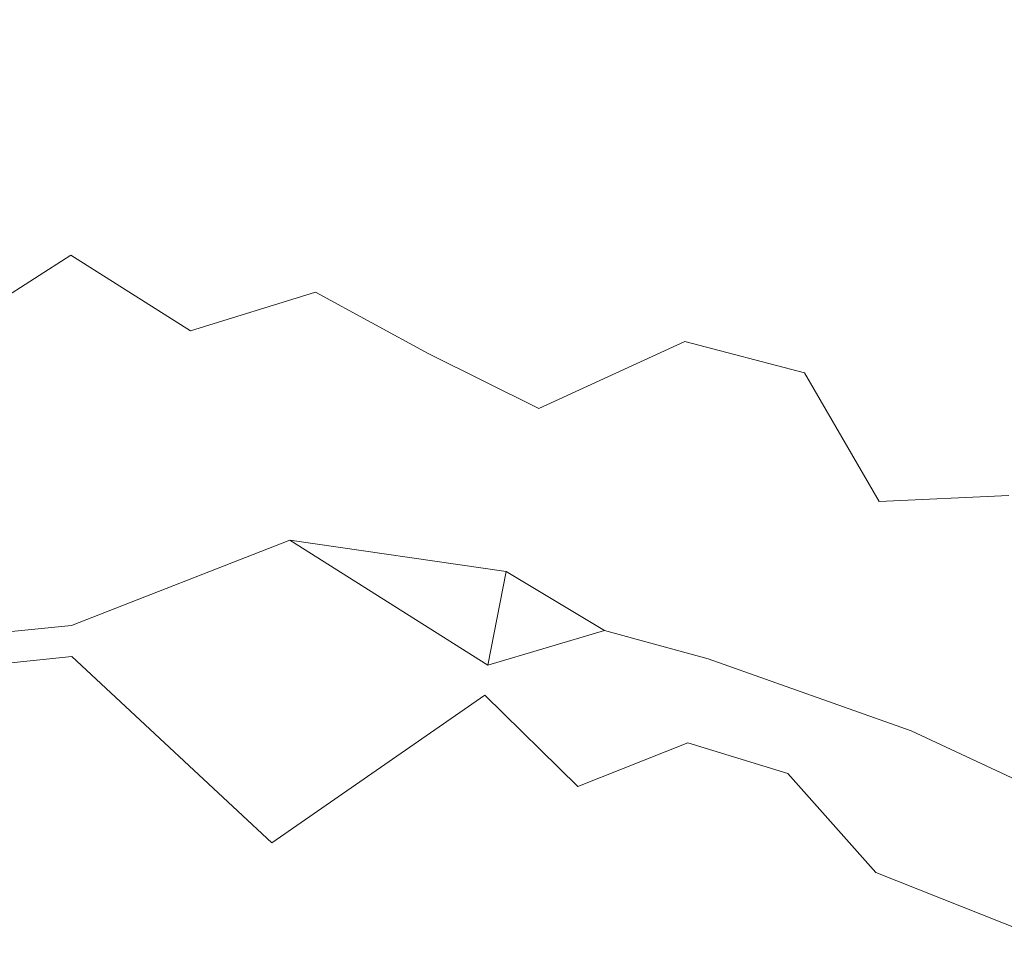
# Model space of a CAD drawing. Extents: x 0 to 1300, y -130 to 0.
# Drawn here: x 650 to 651, y -118 to -117 of the extents above; entities that cross this region are included whole.
import ezdxf

# ---------------------------------------------------------------- set-up
doc = ezdxf.new("R2010")
doc.units = 0
doc.header["$LTSCALE"] = 500
doc.header["$MEASUREMENT"] = 0
doc.layers.add('CHROM', color=253, linetype='Continuous')

msp = doc.modelspace()

# ---------------------------------------------------------------- linework, layer by layer
at = {"layer": 'CHROM', "lineweight": 0}
for points, invisible_edges in [([(649.9551, -116.9805, 7.9288), (650.1849, -116.883, 7.8969), (649.9499, -116.7825, 7.8469), (649.7204, -116.8839, 7.8969)], 15), ([(648.6665, -116.796, 0.4879), (649.9673, -116.8023, 0.4879), (647.9575, -116.9089, 0.4767), (647.2816, -116.8408, 0.481)], 15), ([(649.9673, -116.8023, 0.4879), (648.7138, -116.9332, 0.476), (647.9575, -116.9089, 0.4767), (649.9673, -116.8023, 0.4879)], 15), ([(648.7138, -116.9332, 0.476), (649.9673, -116.8023, 0.4879), (648.9515, -116.9704, 0.4753), (648.7138, -116.9332, 0.476)], 15), ([(648.9515, -116.9704, 0.4753), (649.9673, -116.8023, 0.4879), (649.9456, -116.976, 0.4753), (649.3689, -117.006, 0.4751)], 15), ([(649.9456, -116.976, 0.4753), (649.9673, -116.8023, 0.4879), (650.943, -116.9706, 0.4753), (650.5181, -117.006, 0.4751)], 15), ([(651.9793, -116.9103, 0.4767), (649.9673, -116.8023, 0.4879), (651.2812, -116.7972, 0.488), (652.6985, -116.8436, 0.4811)], 15), ([(651.1967, -116.9337, 0.476), (649.9673, -116.8023, 0.4879), (651.9793, -116.9103, 0.4767), (651.1967, -116.9337, 0.476)], 15), ([(649.9673, -116.8023, 0.4879), (651.1967, -116.9337, 0.476), (650.943, -116.9706, 0.4753), (649.9673, -116.8023, 0.4879)], 15), ([(650.3988, -116.963, 7.9204), (650.425, -116.8571, 7.8818), (650.1849, -116.883, 7.8969), (650.3988, -116.963, 7.9204)], 15), ([(650.6642, -116.8695, 7.8818), (650.425, -116.8571, 7.8818), (650.3988, -116.963, 7.9204), (650.6642, -116.8695, 7.8818)], 15), ([(650.3988, -116.963, 7.9204), (650.5633, -117.0792, 7.9392), (650.8442, -117.002, 7.9204), (650.6642, -116.8695, 7.8818)], 15), ([(650.8442, -117.002, 7.9204), (650.9067, -116.8848, 7.8818), (650.6642, -116.8695, 7.8818), (650.8442, -117.002, 7.9204)], 15), ([(649.7204, -116.8839, 7.8969), (649.7389, -116.9858, 7.9288), (649.9551, -116.9805, 7.9288), (649.7204, -116.8839, 7.8969)], 15), ([(649.9551, -116.9805, 7.9288), (650.1712, -116.9847, 7.9288), (650.1849, -116.883, 7.8969), (649.9551, -116.9805, 7.9288)], 15), ([(650.1712, -116.9847, 7.9288), (650.3988, -116.963, 7.9204), (650.1849, -116.883, 7.8969), (650.1712, -116.9847, 7.9288)], 15), ([(651.4406, -116.8746, 7.8651), (651.1541, -116.9017, 7.8818), (651.3715, -116.9642, 7.8969), (651.4406, -116.8746, 7.8651)], 15), ([(651.0989, -116.986, 7.9097), (650.9067, -116.8848, 7.8818), (650.8442, -117.002, 7.9204), (651.0989, -116.986, 7.9097)], 15), ([(651.1541, -116.9017, 7.8818), (650.9067, -116.8848, 7.8818), (651.0989, -116.986, 7.9097), (651.1541, -116.9017, 7.8818)], 15), ([(651.3715, -116.9642, 7.8969), (651.1541, -116.9017, 7.8818), (651.0989, -116.986, 7.9097), (651.3715, -116.9642, 7.8969)], 15), ([(650.943, -116.9706, 0.4753), (651.9793, -116.9103, 0.4767), (651.4521, -117.0446, 0.4749), (650.943, -116.9706, 0.4753)], 15), ([(650.943, -116.9706, 0.4753), (651.1967, -116.9337, 0.476), (651.9793, -116.9103, 0.4767), (650.943, -116.9706, 0.4753)], 15), ([(650.1712, -116.9847, 7.9288), (650.3614, -117.0596, 7.9392), (650.3988, -116.963, 7.9204), (650.1712, -116.9847, 7.9288)], 15), ([(650.3614, -117.0596, 7.9392), (650.5633, -117.0792, 7.9392), (650.3988, -116.963, 7.9204), (650.3614, -117.0596, 7.9392)], 15), ([(650.5181, -117.006, 0.4751), (650.943, -116.9706, 0.4753), (651.0121, -117.0668, 0.4749), (650.5181, -117.006, 0.4751)], 15), ([(651.0121, -117.0668, 0.4749), (650.943, -116.9706, 0.4753), (651.4521, -117.0446, 0.4749), (651.0121, -117.0668, 0.4749)], 15), ([(651.3715, -116.9642, 7.8969), (651.0989, -116.986, 7.9097), (651.2924, -117.0525, 7.9204), (651.3715, -116.9642, 7.8969)], 15), ([(649.7012, -117.0178, 0.475), (649.3689, -117.006, 0.4751), (649.9456, -116.976, 0.4753), (649.7012, -117.0178, 0.475)], 15), ([(649.9456, -116.976, 0.4753), (650.1858, -117.0178, 0.475), (649.9429, -117.1204, 0.4749), (649.7012, -117.0178, 0.475)], 15), ([(649.9551, -116.9805, 7.9288), (649.7389, -116.9858, 7.9288), (649.7669, -117.1052, 7.9425), (649.9551, -116.9805, 7.9288)], 15), ([(649.9565, -117.2142, 7.9302), (650.1457, -117.1041, 7.9425), (649.9551, -116.9805, 7.9288), (649.7669, -117.1052, 7.9425)], 15), ([(650.1858, -117.0178, 0.475), (649.9456, -116.976, 0.4753), (650.5181, -117.006, 0.4751), (650.1858, -117.0178, 0.475)], 15), ([(650.1457, -117.1041, 7.9425), (650.1712, -116.9847, 7.9288), (649.9551, -116.9805, 7.9288), (650.1457, -117.1041, 7.9425)], 15), ([(650.1457, -117.1041, 7.9425), (650.3614, -117.0596, 7.9392), (650.1712, -116.9847, 7.9288), (650.1457, -117.1041, 7.9425)], 15), ([(651.0989, -116.986, 7.9097), (650.8442, -117.002, 7.9204), (651.0343, -117.0648, 7.9288), (651.0989, -116.986, 7.9097)], 15), ([(651.0989, -116.986, 7.9097), (651.0343, -117.0648, 7.9288), (651.2924, -117.0525, 7.9204), (651.0989, -116.986, 7.9097)], 15), ([(650.1858, -117.0178, 0.475), (650.5181, -117.006, 0.4751), (650.7462, -117.1192, 0.4749), (650.1858, -117.0178, 0.475)], 15), ([(651.0121, -117.0668, 0.4749), (650.7462, -117.1192, 0.4749), (650.5181, -117.006, 0.4751), (651.0121, -117.0668, 0.4749)], 15), ([(650.5633, -117.0792, 7.9392), (650.7644, -117.1045, 7.9392), (650.8442, -117.002, 7.9204), (650.5633, -117.0792, 7.9392)], 15), ([(650.8442, -117.002, 7.9204), (650.7644, -117.1045, 7.9392), (651.0343, -117.0648, 7.9288), (650.8442, -117.002, 7.9204)], 15), ([(649.7012, -117.0178, 0.475), (649.9429, -117.1204, 0.4749), (649.8212, -117.165, 0.4749), (649.7012, -117.0178, 0.475)], 15), ([(649.9429, -117.1204, 0.4749), (650.1858, -117.0178, 0.475), (650.1295, -117.2236, 0.4749), (649.9429, -117.1204, 0.4749)], 15), ([(650.1295, -117.2236, 0.4749), (650.1858, -117.0178, 0.475), (650.7462, -117.1192, 0.4749), (650.33, -117.209, 0.4749)], 15), ([(651.4055, -117.1422, 0.4749), (651.0121, -117.0668, 0.4749), (651.4521, -117.0446, 0.4749), (651.4055, -117.1422, 0.4749)], 15), ([(650.3107, -117.1669, 7.9403), (650.3614, -117.0596, 7.9392), (650.1457, -117.1041, 7.9425), (650.3107, -117.1669, 7.9403)], 15), ([(650.3107, -117.1669, 7.9403), (650.5041, -117.1624, 7.942), (650.3614, -117.0596, 7.9392), (650.3107, -117.1669, 7.9403)], 15), ([(650.5041, -117.1624, 7.942), (650.5633, -117.0792, 7.9392), (650.3614, -117.0596, 7.9392), (650.5041, -117.1624, 7.942)], 15), ([(651.0343, -117.0648, 7.9288), (650.7644, -117.1045, 7.9392), (650.9292, -117.1656, 7.9417), (651.0343, -117.0648, 7.9288)], 15), ([(650.9292, -117.1656, 7.9417), (651.1197, -117.2005, 7.9417), (651.2061, -117.1315, 7.9349), (651.0343, -117.0648, 7.9288)], 15), ([(651.2924, -117.0525, 7.9204), (651.0343, -117.0648, 7.9288), (651.2061, -117.1315, 7.9349), (651.2924, -117.0525, 7.9204)], 15), ([(651.0121, -117.0668, 0.4749), (651.1236, -117.1974, 0.4749), (650.7462, -117.1192, 0.4749), (651.0121, -117.0668, 0.4749)], 15), ([(651.4055, -117.1422, 0.4749), (651.1236, -117.1974, 0.4749), (651.0121, -117.0668, 0.4749), (651.4055, -117.1422, 0.4749)], 15), ([(650.7644, -117.1045, 7.9392), (650.5633, -117.0792, 7.9392), (650.5041, -117.1624, 7.942), (650.6848, -117.1891, 7.942)], 15), ([(649.7669, -117.1052, 7.9425), (649.7914, -117.2188, 7.9302), (649.9565, -117.2142, 7.9302), (649.7669, -117.1052, 7.9425)], 15), ([(649.9565, -117.2142, 7.9302), (650.1215, -117.2178, 7.9302), (650.1457, -117.1041, 7.9425), (649.9565, -117.2142, 7.9302)], 15), ([(650.1215, -117.2178, 7.9302), (650.3107, -117.1669, 7.9403), (650.1457, -117.1041, 7.9425), (650.1215, -117.2178, 7.9302)], 15), ([(650.9292, -117.1656, 7.9417), (650.7644, -117.1045, 7.9392), (650.6848, -117.1891, 7.942), (650.9292, -117.1656, 7.9417)], 15), ([(649.9437, -117.2317, 0.4749), (649.8212, -117.165, 0.4749), (649.9429, -117.1204, 0.4749), (649.9437, -117.2317, 0.4749)], 15), ([(649.9429, -117.1204, 0.4749), (650.1295, -117.2236, 0.4749), (649.9437, -117.2317, 0.4749), (649.9429, -117.1204, 0.4749)], 15), ([(650.8837, -117.2767, 0.4749), (650.33, -117.209, 0.4749), (650.7462, -117.1192, 0.4749), (650.8837, -117.2767, 0.4749)], 15), ([(650.7462, -117.1192, 0.4749), (651.1236, -117.1974, 0.4749), (650.8837, -117.2767, 0.4749), (650.7462, -117.1192, 0.4749)], 15), ([(651.2061, -117.1315, 7.9349), (651.1197, -117.2005, 7.9417), (651.3588, -117.2021, 7.9392), (651.2061, -117.1315, 7.9349)], 15), ([(651.4797, -117.2877, 0.4749), (651.1236, -117.1974, 0.4749), (651.4055, -117.1422, 0.4749), (651.4797, -117.2877, 0.4749)], 15), ([(649.9437, -117.2317, 0.4749), (649.7279, -117.2959, 0.4749), (649.8212, -117.165, 0.4749), (649.9437, -117.2317, 0.4749)], 15), ([(650.1215, -117.2178, 7.9302), (650.2776, -117.2629, 7.9194), (650.3107, -117.1669, 7.9403), (650.1215, -117.2178, 7.9302)], 15), ([(650.2776, -117.2629, 7.9194), (650.4502, -117.2487, 7.9302), (650.3107, -117.1669, 7.9403), (650.2776, -117.2629, 7.9194)], 15), ([(650.3107, -117.1669, 7.9403), (650.4502, -117.2487, 7.9302), (650.5041, -117.1624, 7.942), (650.3107, -117.1669, 7.9403)], 15), ([(650.613, -117.2756, 7.9302), (650.6848, -117.1891, 7.942), (650.5041, -117.1624, 7.942), (650.4502, -117.2487, 7.9302)], 15), ([(650.9292, -117.1656, 7.9417), (650.6848, -117.1891, 7.942), (650.835, -117.2467, 7.9403), (650.9292, -117.1656, 7.9417)], 15), ([(650.9292, -117.1656, 7.9417), (650.835, -117.2467, 7.9403), (651.0062, -117.2859, 7.9403), (651.1197, -117.2005, 7.9417)], 15), ([(650.6848, -117.1891, 7.942), (650.613, -117.2756, 7.9302), (650.835, -117.2467, 7.9403), (650.6848, -117.1891, 7.942)], 15), ([(651.1236, -117.1974, 0.4749), (651.2142, -117.3728, 0.4749), (650.8837, -117.2767, 0.4749), (651.1236, -117.1974, 0.4749)], 15), ([(651.1197, -117.2005, 7.9417), (651.0062, -117.2859, 7.9403), (651.1749, -117.3304, 7.9403), (651.1197, -117.2005, 7.9417)], 15), ([(651.3588, -117.2021, 7.9392), (651.1197, -117.2005, 7.9417), (651.1749, -117.3304, 7.9403), (651.4375, -117.3144, 7.9425)], 15), ([(651.4797, -117.2877, 0.4749), (651.2142, -117.3728, 0.4749), (651.1236, -117.1974, 0.4749), (651.4797, -117.2877, 0.4749)], 15), ([(649.7914, -117.2188, 7.9302), (649.8001, -117.3143, 7.8757), (649.9565, -117.2142, 7.9302), (649.7914, -117.2188, 7.9302)], 13), ([(649.9569, -117.3567, 7.7849), (650.1133, -117.3134, 7.8757), (649.9565, -117.2142, 7.9302), (649.8001, -117.3143, 7.8757)], 15), ([(650.1133, -117.3134, 7.8757), (650.1215, -117.2178, 7.9302), (649.9565, -117.2142, 7.9302), (650.1133, -117.3134, 7.8757)], 11), ([(650.1133, -117.3134, 7.8757), (650.2776, -117.2629, 7.9194), (650.1215, -117.2178, 7.9302), (650.1133, -117.3134, 7.8757)], 15), ([(650.1295, -117.2236, 0.4749), (650.33, -117.209, 0.4749), (650.1778, -117.3814, 0.4749), (650.1295, -117.2236, 0.4749)], 15), ([(650.4348, -117.4756, 0.4749), (650.1778, -117.3814, 0.4749), (650.33, -117.209, 0.4749), (650.4348, -117.4756, 0.4749)], 15), ([(650.9587, -117.4724, 0.4749), (650.4348, -117.4756, 0.4749), (650.33, -117.209, 0.4749), (650.8837, -117.2767, 0.4749)], 15), ([(649.9446, -117.3836, 0.4749), (649.7279, -117.2959, 0.4749), (649.9437, -117.2317, 0.4749), (649.9446, -117.3836, 0.4749)], 15), ([(650.1778, -117.3814, 0.4749), (649.9446, -117.3836, 0.4749), (649.9437, -117.2317, 0.4749), (650.1295, -117.2236, 0.4749)], 15), ([(650.2776, -117.2629, 7.9194), (650.425, -117.3433, 7.8757), (650.4502, -117.2487, 7.9302), (650.2776, -117.2629, 7.9194)], 15), ([(650.4502, -117.2487, 7.9302), (650.425, -117.3433, 7.8757), (650.613, -117.2756, 7.9302), (650.4502, -117.2487, 7.9302)], 15), ([(650.835, -117.2467, 7.9403), (650.613, -117.2756, 7.9302), (650.7619, -117.3273, 7.9252), (650.835, -117.2467, 7.9403)], 15), ([(650.7619, -117.3273, 7.9252), (650.9188, -117.3688, 7.9252), (651.0062, -117.2859, 7.9403), (650.835, -117.2467, 7.9403)], 15), ([(650.265, -117.371, 7.7849), (650.2776, -117.2629, 7.9194), (650.1133, -117.3134, 7.8757), (650.265, -117.371, 7.7849)], 13), ([(650.2776, -117.2629, 7.9194), (650.265, -117.371, 7.7849), (650.425, -117.3433, 7.8757), (650.2776, -117.2629, 7.9194)], 11), ([(650.7619, -117.3273, 7.9252), (650.613, -117.2756, 7.9302), (650.425, -117.3433, 7.8757), (650.5705, -117.4155, 7.7849)], 15), ([(650.8837, -117.2767, 0.4749), (651.2142, -117.3728, 0.4749), (650.9587, -117.4724, 0.4749), (650.8837, -117.2767, 0.4749)], 15), ([(649.7279, -117.2959, 0.4749), (649.9446, -117.3836, 0.4749), (649.4512, -117.4756, 0.4749), (649.7279, -117.2959, 0.4749)], 15), ([(651.0062, -117.2859, 7.9403), (650.9188, -117.3688, 7.9252), (651.0904, -117.3992, 7.9301), (651.0062, -117.2859, 7.9403)], 15), ([(651.1749, -117.3304, 7.9403), (651.0062, -117.2859, 7.9403), (651.0904, -117.3992, 7.9301), (651.1749, -117.3304, 7.9403)], 15), ([(649.9569, -117.3567, 7.7849), (649.8001, -117.3143, 7.8757), (649.6487, -117.3729, 7.7849), (649.9569, -117.3567, 7.7849)], 15), ([(650.1133, -117.3134, 7.8757), (649.9569, -117.3567, 7.7849), (650.265, -117.371, 7.7849), (650.1133, -117.3134, 7.8757)], 15), ([(651.4375, -117.3144, 7.9425), (651.1749, -117.3304, 7.9403), (651.2447, -117.454, 7.9301), (651.5029, -117.4328, 7.9403)], 15), ([(650.7619, -117.3273, 7.9252), (650.5705, -117.4155, 7.7849), (650.7182, -117.461, 7.6826), (650.87, -117.4895, 7.7849)], 14), ([(650.9188, -117.3688, 7.9252), (650.7619, -117.3273, 7.9252), (650.87, -117.4895, 7.7849), (650.9188, -117.3688, 7.9252)], 14), ([(651.1749, -117.3304, 7.9403), (651.0904, -117.3992, 7.9301), (651.2447, -117.454, 7.9301), (651.1749, -117.3304, 7.9403)], 15), ([(650.425, -117.3433, 7.8757), (650.265, -117.371, 7.7849), (650.5705, -117.4155, 7.7849), (650.425, -117.3433, 7.8757)], 11), ([(649.6487, -117.3729, 7.7849), (649.6509, -117.3943, 7.5311), (649.9569, -117.3567, 7.7849), (649.6487, -117.3729, 7.7849)], 15), ([(650.263, -117.3925, 7.5311), (649.9569, -117.3567, 7.7849), (649.6509, -117.3943, 7.5311), (649.9569, -117.3929, 7.2583)], 15), ([(650.265, -117.371, 7.7849), (649.9569, -117.3567, 7.7849), (650.263, -117.3925, 7.5311), (650.265, -117.371, 7.7849)], 15), ([(650.263, -117.3925, 7.5311), (650.5663, -117.4366, 7.5311), (650.5705, -117.4155, 7.7849), (650.265, -117.371, 7.7849)], 15), ([(650.9188, -117.3688, 7.9252), (650.87, -117.4895, 7.7849), (651.0168, -117.5374, 7.7849), (650.9188, -117.3688, 7.9252)], 11), ([(651.0904, -117.3992, 7.9301), (650.9188, -117.3688, 7.9252), (651.0168, -117.5374, 7.7849), (651.1869, -117.5294, 7.8962)], 15), ([(651.2142, -117.3728, 0.4749), (651.5516, -117.4756, 0.4749), (650.9587, -117.4724, 0.4749), (651.2142, -117.3728, 0.4749)], 15), ([(649.9446, -117.3836, 0.4749), (649.9454, -117.6924, 0.4749), (649.4344, -117.692, 0.4749), (649.4512, -117.4756, 0.4749)], 15), ([(649.9446, -117.3836, 0.4749), (650.1778, -117.3814, 0.4749), (650.1942, -117.5825, 0.4749), (649.9446, -117.3836, 0.4749)], 15), ([(650.1942, -117.5825, 0.4749), (649.9454, -117.6924, 0.4749), (649.9446, -117.3836, 0.4749), (650.1942, -117.5825, 0.4749)], 15), ([(650.1778, -117.3814, 0.4749), (650.4348, -117.4756, 0.4749), (650.1942, -117.5825, 0.4749), (650.1778, -117.3814, 0.4749)], 15), ([(649.9569, -117.4465, 6.3353), (649.9569, -117.3929, 7.2583), (649.3508, -117.4547, 7.2583), (649.3614, -117.5072, 6.3353)], 15), ([(649.9569, -117.3929, 7.2583), (649.6509, -117.3943, 7.5311), (649.3508, -117.4547, 7.2583), (649.9569, -117.3929, 7.2583)], 15), ([(650.263, -117.3925, 7.5311), (649.9569, -117.3929, 7.2583), (650.2592, -117.4299, 6.8383), (650.5633, -117.451, 7.2583)], 15), ([(650.2592, -117.4299, 6.8383), (649.9569, -117.3929, 7.2583), (649.9569, -117.4465, 6.3353), (650.2592, -117.4299, 6.8383)], 15), ([(650.5663, -117.4366, 7.5311), (650.263, -117.3925, 7.5311), (650.5633, -117.451, 7.2583), (650.5663, -117.4366, 7.5311)], 15), ([(651.2447, -117.454, 7.9301), (651.0904, -117.3992, 7.9301), (651.1869, -117.5294, 7.8962), (651.2447, -117.454, 7.9301)], 15), ([(650.5663, -117.4366, 7.5311), (650.7182, -117.461, 7.6826), (650.5705, -117.4155, 7.7849), (650.5663, -117.4366, 7.5311)], 15), ([(650.2592, -117.4299, 6.8383), (649.9569, -117.4465, 6.3353), (650.2525, -117.4977, 5.829), (650.5527, -117.5036, 6.3353)], 15), ([(650.5527, -117.5036, 6.3353), (650.5588, -117.4735, 6.8383), (650.2592, -117.4299, 6.8383), (650.5527, -117.5036, 6.3353)], 15), ([(650.5588, -117.4735, 6.8383), (650.5633, -117.451, 7.2583), (650.2592, -117.4299, 6.8383), (650.5588, -117.4735, 6.8383)], 15), ([(650.5633, -117.451, 7.2583), (650.7143, -117.476, 7.4124), (650.5663, -117.4366, 7.5311), (650.5633, -117.451, 7.2583)], 15), ([(650.8638, -117.5101, 7.5311), (650.7182, -117.461, 7.6826), (650.5663, -117.4366, 7.5311), (650.7143, -117.476, 7.4124)], 15), ([(649.3614, -117.5072, 6.3353), (649.3775, -117.5862, 5.3983), (649.957, -117.5271, 5.3983), (649.9569, -117.4465, 6.3353)], 15), ([(650.2525, -117.4977, 5.829), (649.9569, -117.4465, 6.3353), (649.957, -117.5271, 5.3983), (650.2525, -117.4977, 5.829)], 15), ([(650.7097, -117.4941, 7.0636), (650.5633, -117.451, 7.2583), (650.5588, -117.4735, 6.8383), (650.7097, -117.4941, 7.0636)], 15), ([(650.7123, -117.484, 7.2583), (650.5633, -117.451, 7.2583), (650.7097, -117.4941, 7.0636), (650.7123, -117.484, 7.2583)], 15), ([(650.7123, -117.484, 7.2583), (650.7143, -117.476, 7.4124), (650.5633, -117.451, 7.2583), (650.7123, -117.484, 7.2583)], 15), ([(650.8665, -117.5015, 7.6826), (650.7182, -117.461, 7.6826), (650.8638, -117.5101, 7.5311), (650.8665, -117.5015, 7.6826)], 15), ([(650.7182, -117.461, 7.6826), (650.8665, -117.5015, 7.6826), (650.87, -117.4895, 7.7849), (650.7182, -117.461, 7.6826)], 15), ([(650.452, -117.692, 0.4749), (650.1942, -117.5825, 0.4749), (650.4348, -117.4756, 0.4749), (650.452, -117.692, 0.4749)], 15), ([(650.4348, -117.4756, 0.4749), (650.9587, -117.4724, 0.4749), (650.452, -117.692, 0.4749), (650.4348, -117.4756, 0.4749)], 15), ([(651.5804, -117.692, 0.4749), (650.9892, -117.913, 0.4749), (650.452, -117.692, 0.4749), (650.9587, -117.4724, 0.4749)], 15), ([(650.703, -117.5202, 6.5922), (650.5588, -117.4735, 6.8383), (650.5527, -117.5036, 6.3353), (650.703, -117.5202, 6.5922)], 15), ([(650.7097, -117.4941, 7.0636), (650.5588, -117.4735, 6.8383), (650.703, -117.5202, 6.5922), (650.8526, -117.5461, 6.8383)], 15), ([(650.8619, -117.5163, 7.4124), (650.7143, -117.476, 7.4124), (650.7123, -117.484, 7.2583), (650.8619, -117.5163, 7.4124)], 15), ([(650.8619, -117.5163, 7.4124), (650.8638, -117.5101, 7.5311), (650.7143, -117.476, 7.4124), (650.8619, -117.5163, 7.4124)], 15), ([(650.9587, -117.4724, 0.4749), (651.5516, -117.4756, 0.4749), (651.5804, -117.692, 0.4749), (650.9587, -117.4724, 0.4749)], 15), ([(650.7123, -117.484, 7.2583), (650.7097, -117.4941, 7.0636), (650.8563, -117.5341, 7.0636), (650.7123, -117.484, 7.2583)], 15), ([(650.7123, -117.484, 7.2583), (650.8563, -117.5341, 7.0636), (650.8619, -117.5163, 7.4124), (650.7123, -117.484, 7.2583)], 15), ([(650.87, -117.4895, 7.7849), (650.8665, -117.5015, 7.6826), (651.0168, -117.5374, 7.7849), (650.87, -117.4895, 7.7849)], 15), ([(649.957, -117.5271, 5.3983), (650.2437, -117.5881, 5.1123), (650.537, -117.5827, 5.3983), (650.2525, -117.4977, 5.829)], 15), ([(650.537, -117.5827, 5.3983), (650.5454, -117.5403, 5.829), (650.2525, -117.4977, 5.829), (650.537, -117.5827, 5.3983)], 15), ([(650.5454, -117.5403, 5.829), (650.5527, -117.5036, 6.3353), (650.2525, -117.4977, 5.829), (650.5454, -117.5403, 5.829)], 15), ([(650.5454, -117.5403, 5.829), (650.6947, -117.5533, 6.0778), (650.5527, -117.5036, 6.3353), (650.5454, -117.5403, 5.829)], 15), ([(650.8437, -117.5754, 6.3353), (650.703, -117.5202, 6.5922), (650.5527, -117.5036, 6.3353), (650.6947, -117.5533, 6.0778)], 15), ([(650.8563, -117.5341, 7.0636), (650.7097, -117.4941, 7.0636), (650.8526, -117.5461, 6.8383), (650.8563, -117.5341, 7.0636)], 15), ([(650.8665, -117.5015, 7.6826), (650.8638, -117.5101, 7.5311), (651.0095, -117.5576, 7.5311), (650.8665, -117.5015, 7.6826)], 15), ([(651.1561, -117.604, 7.6826), (651.0168, -117.5374, 7.7849), (650.8665, -117.5015, 7.6826), (651.0095, -117.5576, 7.5311)], 15), ([(651.1429, -117.6356, 7.0636), (651.1502, -117.6183, 7.4124), (650.8619, -117.5163, 7.4124), (650.8563, -117.5341, 7.0636)], 15), ([(651.0095, -117.5576, 7.5311), (650.8638, -117.5101, 7.5311), (650.8619, -117.5163, 7.4124), (651.0095, -117.5576, 7.5311)], 15), ([(651.1502, -117.6183, 7.4124), (651.0095, -117.5576, 7.5311), (650.8619, -117.5163, 7.4124), (651.1502, -117.6183, 7.4124)], 15), ([(649.957, -117.5271, 5.3983), (649.3775, -117.5862, 5.3983), (649.4117, -117.7556, 5.1482), (649.9575, -117.7, 5.1482)], 11), ([(650.2437, -117.5881, 5.1123), (649.957, -117.5271, 5.3983), (649.9575, -117.7, 5.1482), (650.2437, -117.5881, 5.1123)], 15), ([(650.8485, -117.5599, 6.5922), (650.703, -117.5202, 6.5922), (650.8437, -117.5754, 6.3353), (650.8485, -117.5599, 6.5922)], 15), ([(650.703, -117.5202, 6.5922), (650.8485, -117.5599, 6.5922), (650.8526, -117.5461, 6.8383), (650.703, -117.5202, 6.5922)], 15), ([(651.1869, -117.5294, 7.8962), (651.0168, -117.5374, 7.7849), (651.1561, -117.604, 7.6826), (651.3022, -117.6546, 7.7849)], 14), ([(650.537, -117.5827, 5.3983), (650.6848, -117.5926, 5.5992), (650.5454, -117.5403, 5.829), (650.537, -117.5827, 5.3983)], 15), ([(650.6848, -117.5926, 5.5992), (650.8327, -117.6112, 5.829), (650.6947, -117.5533, 6.0778), (650.5454, -117.5403, 5.829)], 15), ([(650.8563, -117.5341, 7.0636), (650.8526, -117.5461, 6.8383), (650.9966, -117.5931, 6.8383), (650.8563, -117.5341, 7.0636)], 15), ([(650.9966, -117.5931, 6.8383), (651.1429, -117.6356, 7.0636), (650.8563, -117.5341, 7.0636), (650.9966, -117.5931, 6.8383)], 15), ([(650.8384, -117.5926, 6.0778), (650.8437, -117.5754, 6.3353), (650.6947, -117.5533, 6.0778), (650.8384, -117.5926, 6.0778)], 15), ([(650.8384, -117.5926, 6.0778), (650.6947, -117.5533, 6.0778), (650.8327, -117.6112, 5.829), (650.8384, -117.5926, 6.0778)], 15), ([(650.8526, -117.5461, 6.8383), (650.8485, -117.5599, 6.5922), (650.9966, -117.5931, 6.8383), (650.8526, -117.5461, 6.8383)], 15), ([(650.8485, -117.5599, 6.5922), (650.8437, -117.5754, 6.3353), (650.9861, -117.6219, 6.3353), (650.8485, -117.5599, 6.5922)], 15), ([(651.1324, -117.6604, 6.5922), (650.9966, -117.5931, 6.8383), (650.8485, -117.5599, 6.5922), (650.9861, -117.6219, 6.3353)], 15), ([(651.0095, -117.5576, 7.5311), (651.1502, -117.6183, 7.4124), (651.1561, -117.604, 7.6826), (651.0095, -117.5576, 7.5311)], 15), ([(650.9861, -117.6219, 6.3353), (650.8437, -117.5754, 6.3353), (650.8384, -117.5926, 6.0778), (650.9861, -117.6219, 6.3353)], 15), ([(649.9454, -117.6924, 0.4749), (650.1942, -117.5825, 0.4749), (650.452, -117.692, 0.4749), (649.9454, -117.6924, 0.4749)], 15), ([(650.2437, -117.5881, 5.1123), (649.9575, -117.7, 5.1482), (650.2298, -117.7336, 5.4385), (650.5036, -117.7523, 5.1482)], 6), ([(650.5277, -117.6294, 5.1123), (650.537, -117.5827, 5.3983), (650.2437, -117.5881, 5.1123), (650.5277, -117.6294, 5.1123)], 11), ([(650.5277, -117.6294, 5.1123), (650.2437, -117.5881, 5.1123), (650.5036, -117.7523, 5.1482), (650.5277, -117.6294, 5.1123)], 11), ([(650.6737, -117.637, 5.2362), (650.537, -117.5827, 5.3983), (650.5277, -117.6294, 5.1123), (650.6737, -117.637, 5.2362)], 15), ([(650.537, -117.5827, 5.3983), (650.6737, -117.637, 5.2362), (650.8201, -117.6526, 5.3983), (650.6848, -117.5926, 5.5992)], 15), ([(650.8266, -117.6313, 5.5992), (650.6848, -117.5926, 5.5992), (650.8201, -117.6526, 5.3983), (650.8266, -117.6313, 5.5992)], 15), ([(650.8266, -117.6313, 5.5992), (650.8327, -117.6112, 5.829), (650.6848, -117.5926, 5.5992), (650.8266, -117.6313, 5.5992)], 15), ([(650.8384, -117.5926, 6.0778), (650.8327, -117.6112, 5.829), (650.9734, -117.6572, 5.829), (650.8384, -117.5926, 6.0778)], 15), ([(651.1192, -117.6919, 6.0778), (650.9861, -117.6219, 6.3353), (650.8384, -117.5926, 6.0778), (650.9734, -117.6572, 5.829)], 15), ([(651.1429, -117.6356, 7.0636), (650.9966, -117.5931, 6.8383), (651.1324, -117.6604, 6.5922), (651.1429, -117.6356, 7.0636)], 15), ([(651.1561, -117.604, 7.6826), (651.1502, -117.6183, 7.4124), (651.4269, -117.7483, 7.4124), (651.4342, -117.7347, 7.6826)], 15), ([(651.3022, -117.6546, 7.7849), (651.1561, -117.604, 7.6826), (651.4342, -117.7347, 7.6826), (651.3022, -117.6546, 7.7849)], 15), ([(650.9734, -117.6572, 5.829), (650.8327, -117.6112, 5.829), (650.8266, -117.6313, 5.5992), (650.9734, -117.6572, 5.829)], 15), ([(651.1502, -117.6183, 7.4124), (651.1429, -117.6356, 7.0636), (651.4269, -117.7483, 7.4124), (651.1502, -117.6183, 7.4124)], 15), ([(650.2325, -117.7076, 6.7411), (649.9576, -117.6358, 7.0129), (650.2401, -117.6314, 7.2555), (650.5166, -117.6894, 7.0129)], 15), ([(649.9578, -117.7409, 7.5116), (650.2401, -117.6314, 7.2555), (649.9576, -117.6358, 7.0129), (649.9578, -117.7409, 7.5116)], 15), ([(650.4995, -117.7915, 7.5112), (650.2401, -117.6314, 7.2555), (649.9578, -117.7409, 7.5116), (650.2202, -117.9852, 7.639)], 11), ([(650.5201, -117.672, 7.2555), (650.5166, -117.6894, 7.0129), (650.2401, -117.6314, 7.2555), (650.5201, -117.672, 7.2555)], 15), ([(650.5201, -117.672, 7.2555), (650.2401, -117.6314, 7.2555), (650.4995, -117.7915, 7.5112), (650.5201, -117.672, 7.2555)], 15), ([(650.5036, -117.7523, 5.1482), (650.6563, -117.7068, 4.9778), (650.5277, -117.6294, 5.1123), (650.5036, -117.7523, 5.1482)], 12), ([(650.5277, -117.6294, 5.1123), (650.6563, -117.7068, 4.9778), (650.8063, -117.6982, 5.1123), (650.6737, -117.637, 5.2362)], 15), ([(650.8266, -117.6313, 5.5992), (650.8201, -117.6526, 5.3983), (650.9587, -117.6979, 5.3983), (650.8266, -117.6313, 5.5992)], 15), ([(651.1036, -117.7293, 5.5992), (650.9734, -117.6572, 5.829), (650.8266, -117.6313, 5.5992), (650.9587, -117.6979, 5.3983)], 15), ([(651.1324, -117.6604, 6.5922), (650.9861, -117.6219, 6.3353), (651.1192, -117.6919, 6.0778), (651.1324, -117.6604, 6.5922)], 15), ([(649.9576, -117.7148, 6.5145), (649.4146, -117.7702, 6.5145), (649.399, -117.6927, 7.0129), (649.9576, -117.6358, 7.0129)], 15), ([(649.399, -117.6927, 7.0129), (649.4175, -117.7956, 7.5116), (649.9578, -117.7409, 7.5116), (649.9576, -117.6358, 7.0129)], 15), ([(649.9576, -117.6358, 7.0129), (650.2325, -117.7076, 6.7411), (649.9576, -117.7148, 6.5145), (649.9576, -117.6358, 7.0129)], 15), ([(650.6737, -117.637, 5.2362), (650.8133, -117.6751, 5.2362), (650.8201, -117.6526, 5.3983), (650.6737, -117.637, 5.2362)], 15), ([(650.8133, -117.6751, 5.2362), (650.6737, -117.637, 5.2362), (650.8063, -117.6982, 5.1123), (650.8133, -117.6751, 5.2362)], 15), ([(651.1324, -117.6604, 6.5922), (651.405, -117.7885, 6.5922), (651.1429, -117.6356, 7.0636), (651.1324, -117.6604, 6.5922)], 15), ([(651.4269, -117.7483, 7.4124), (651.1429, -117.6356, 7.0636), (651.405, -117.7885, 6.5922), (651.6787, -117.9205, 7.0629)], 15), ([(650.8201, -117.6526, 5.3983), (650.8133, -117.6751, 5.2362), (650.9587, -117.6979, 5.3983), (650.8201, -117.6526, 5.3983)], 15), ([(651.1192, -117.6919, 6.0778), (650.9734, -117.6572, 5.829), (651.1036, -117.7293, 5.5992), (651.1192, -117.6919, 6.0778)], 15), ([(650.4995, -117.7915, 7.5112), (650.6498, -117.7388, 7.3879), (650.5201, -117.672, 7.2555), (650.4995, -117.7915, 7.5112)], 15), ([(650.5201, -117.672, 7.2555), (650.659, -117.6992, 7.1262), (650.5166, -117.6894, 7.0129), (650.5201, -117.672, 7.2555)], 15), ([(650.7951, -117.7396, 7.2554), (650.659, -117.6992, 7.1262), (650.5201, -117.672, 7.2555), (650.6498, -117.7388, 7.3879)], 15), ([(651.405, -117.7885, 6.5922), (651.1324, -117.6604, 6.5922), (651.1192, -117.6919, 6.0778), (651.405, -117.7885, 6.5922)], 15), ([(650.8133, -117.6751, 5.2362), (650.8063, -117.6982, 5.1123), (650.9427, -117.7428, 5.1123), (650.8133, -117.6751, 5.2362)], 15), ([(650.9587, -117.6979, 5.3983), (650.8133, -117.6751, 5.2362), (650.9427, -117.7428, 5.1123), (651.086, -117.7716, 5.2362)], 15), ([(648.8875, -117.913, 0.4749), (649.4344, -117.692, 0.4749), (649.9454, -117.913, 0.4749), (648.8875, -117.913, 0.4749)], 15), ([(649.4344, -117.692, 0.4749), (649.9454, -117.6924, 0.4749), (649.9454, -117.913, 0.4749), (649.4344, -117.692, 0.4749)], 15), ([(650.452, -117.692, 0.4749), (650.9892, -117.913, 0.4749), (649.9454, -117.913, 0.4749), (650.452, -117.692, 0.4749)], 15), ([(649.9454, -117.6924, 0.4749), (650.452, -117.692, 0.4749), (649.9454, -117.913, 0.4749), (649.9454, -117.6924, 0.4749)], 15), ([(650.5048, -117.7473, 6.7411), (650.2325, -117.7076, 6.7411), (650.5166, -117.6894, 7.0129), (650.5048, -117.7473, 6.7411)], 15), ([(650.6452, -117.7536, 6.8848), (650.5048, -117.7473, 6.7411), (650.5166, -117.6894, 7.0129), (650.6452, -117.7536, 6.8848)], 15), ([(650.7894, -117.7568, 7.0129), (650.6452, -117.7536, 6.8848), (650.5166, -117.6894, 7.0129), (650.659, -117.6992, 7.1262)], 15), ([(651.1036, -117.7293, 5.5992), (650.9587, -117.6979, 5.3983), (651.086, -117.7716, 5.2362), (651.1036, -117.7293, 5.5992)], 15), ([(651.5804, -117.692, 0.4749), (652.2692, -117.913, 0.4749), (650.9892, -117.913, 0.4749), (651.5804, -117.692, 0.4749)], 15), ([(651.1192, -117.6919, 6.0778), (651.1036, -117.7293, 5.5992), (651.3694, -117.8542, 5.5991), (651.1192, -117.6919, 6.0778)], 15), ([(651.405, -117.7885, 6.5922), (651.1192, -117.6919, 6.0778), (651.3694, -117.8542, 5.5991), (651.6437, -117.9708, 6.0762)], 15), ([(649.9576, -117.7295, 5.8053), (649.9575, -117.7, 5.1482), (649.4117, -117.7556, 5.1482), (649.4176, -117.7845, 5.8053)], 15), ([(650.2298, -117.7336, 5.4385), (649.9575, -117.7, 5.1482), (649.9576, -117.7295, 5.8053), (650.2298, -117.7336, 5.4385)], 15), ([(650.2293, -117.7396, 6.1853), (649.9576, -117.7148, 6.5145), (650.2325, -117.7076, 6.7411), (650.5008, -117.7669, 6.5145)], 15), ([(650.5048, -117.7473, 6.7411), (650.5008, -117.7669, 6.5145), (650.2325, -117.7076, 6.7411), (650.5048, -117.7473, 6.7411)], 15), ([(650.6377, -117.782, 5.1482), (650.6563, -117.7068, 4.9778), (650.5036, -117.7523, 5.1482), (650.6377, -117.782, 5.1482)], 15), ([(650.7925, -117.744, 4.9778), (650.6563, -117.7068, 4.9778), (650.6377, -117.782, 5.1482), (650.7925, -117.744, 4.9778)], 14), ([(650.6563, -117.7068, 4.9778), (650.7925, -117.744, 4.9778), (650.8063, -117.6982, 5.1123), (650.6563, -117.7068, 4.9778)], 15), ([(650.659, -117.6992, 7.1262), (650.7958, -117.7365, 7.1262), (650.7894, -117.7568, 7.0129), (650.659, -117.6992, 7.1262)], 15), ([(650.7958, -117.7365, 7.1262), (650.659, -117.6992, 7.1262), (650.7951, -117.7396, 7.2554), (650.7958, -117.7365, 7.1262)], 15), ([(650.8063, -117.6982, 5.1123), (650.7925, -117.744, 4.9778), (650.9427, -117.7428, 5.1123), (650.8063, -117.6982, 5.1123)], 15), ([(649.4176, -117.7845, 5.8053), (649.4146, -117.7702, 6.5145), (649.9576, -117.7148, 6.5145), (649.9576, -117.7295, 5.8053)], 15), ([(650.2293, -117.7396, 6.1853), (649.9576, -117.7295, 5.8053), (649.9576, -117.7148, 6.5145), (650.2293, -117.7396, 6.1853)], 15), ([(650.2298, -117.7336, 5.4385), (649.9576, -117.7295, 5.8053), (650.2293, -117.7396, 6.1853), (650.4979, -117.7813, 5.8053)], 15), ([(650.4979, -117.7813, 5.8053), (650.4995, -117.7729, 5.4385), (650.2298, -117.7336, 5.4385), (650.4979, -117.7813, 5.8053)], 15), ([(650.4995, -117.7729, 5.4385), (650.5036, -117.7523, 5.1482), (650.2298, -117.7336, 5.4385), (650.4995, -117.7729, 5.4385)], 15), ([(650.7894, -117.7568, 7.0129), (650.7958, -117.7365, 7.1262), (650.9231, -117.8004, 7.0129), (650.7894, -117.7568, 7.0129)], 15), ([(650.7958, -117.7365, 7.1262), (650.7951, -117.7396, 7.2554), (650.9298, -117.7834, 7.2552), (650.7958, -117.7365, 7.1262)], 15), ([(651.0627, -117.8309, 7.1262), (650.9231, -117.8004, 7.0129), (650.7958, -117.7365, 7.1262), (650.9298, -117.7834, 7.2552)], 15), ([(651.3694, -117.8542, 5.5991), (651.1036, -117.7293, 5.5992), (651.086, -117.7716, 5.2362), (651.3694, -117.8542, 5.5991)], 15), ([(649.9562, -118.2747, 7.691), (649.9578, -117.7409, 7.5116), (649.4175, -117.7956, 7.5116), (649.432, -118.3126, 7.691)], 13), ([(650.2202, -117.9852, 7.639), (649.9578, -117.7409, 7.5116), (649.9562, -118.2747, 7.691), (650.2202, -117.9852, 7.639)], 15), ([(650.4985, -117.7788, 6.1853), (650.4979, -117.7813, 5.8053), (650.2293, -117.7396, 6.1853), (650.4985, -117.7788, 6.1853)], 15), ([(650.5008, -117.7669, 6.5145), (650.4985, -117.7788, 6.1853), (650.2293, -117.7396, 6.1853), (650.5008, -117.7669, 6.5145)], 15), ([(650.7658, -117.8542, 7.5104), (650.6498, -117.7388, 7.3879), (650.4995, -117.7915, 7.5112), (650.6217, -117.9113, 7.5813)], 7), ([(650.6365, -117.7874, 6.6401), (650.5008, -117.7669, 6.5145), (650.5048, -117.7473, 6.7411), (650.6365, -117.7874, 6.6401)], 15), ([(650.5048, -117.7473, 6.7411), (650.6452, -117.7536, 6.8848), (650.772, -117.8132, 6.7411), (650.6365, -117.7874, 6.6401)], 15), ([(650.6377, -117.782, 5.1482), (650.7667, -117.8298, 5.2799), (650.7925, -117.744, 4.9778), (650.6377, -117.782, 5.1482)], 15), ([(650.7852, -117.775, 7.3877), (650.7951, -117.7396, 7.2554), (650.6498, -117.7388, 7.3879), (650.7852, -117.775, 7.3877)], 15), ([(650.7852, -117.775, 7.3877), (650.6498, -117.7388, 7.3879), (650.7658, -117.8542, 7.5104), (650.7852, -117.775, 7.3877)], 15), ([(651.0244, -117.921, 5.2799), (651.0585, -117.8382, 4.9778), (650.7925, -117.744, 4.9778), (650.7667, -117.8298, 5.2799)], 15), ([(650.9298, -117.7834, 7.2552), (650.7951, -117.7396, 7.2554), (650.7852, -117.775, 7.3877), (650.9298, -117.7834, 7.2552)], 15), ([(651.0585, -117.8382, 4.9778), (650.9427, -117.7428, 5.1123), (650.7925, -117.744, 4.9778), (651.0585, -117.8382, 4.9778)], 11), ([(651.086, -117.7716, 5.2362), (650.9427, -117.7428, 5.1123), (651.0585, -117.8382, 4.9778), (651.086, -117.7716, 5.2362)], 15), ([(650.6347, -117.7938, 5.2799), (650.5036, -117.7523, 5.1482), (650.4995, -117.7729, 5.4385), (650.6347, -117.7938, 5.2799)], 15), ([(650.6377, -117.782, 5.1482), (650.5036, -117.7523, 5.1482), (650.6347, -117.7938, 5.2799), (650.6377, -117.782, 5.1482)], 15), ([(650.6452, -117.7536, 6.8848), (650.7791, -117.7902, 6.8848), (650.772, -117.8132, 6.7411), (650.6452, -117.7536, 6.8848)], 15), ([(650.7791, -117.7902, 6.8848), (650.6452, -117.7536, 6.8848), (650.7894, -117.7568, 7.0129), (650.7791, -117.7902, 6.8848)], 15), ([(650.7791, -117.7902, 6.8848), (650.7894, -117.7568, 7.0129), (650.9231, -117.8004, 7.0129), (650.7791, -117.7902, 6.8848)], 15), ([(650.6313, -117.8079, 5.6162), (650.4995, -117.7729, 5.4385), (650.4979, -117.7813, 5.8053), (650.6313, -117.8079, 5.6162)], 15), ([(650.5008, -117.7669, 6.5145), (650.6324, -117.8034, 6.3602), (650.4985, -117.7788, 6.1853), (650.5008, -117.7669, 6.5145)], 15), ([(650.6347, -117.7938, 5.2799), (650.4995, -117.7729, 5.4385), (650.6313, -117.8079, 5.6162), (650.7642, -117.8382, 5.4385)], 15), ([(650.6342, -117.7964, 6.5145), (650.6324, -117.8034, 6.3602), (650.5008, -117.7669, 6.5145), (650.6342, -117.7964, 6.5145)], 15), ([(650.6342, -117.7964, 6.5145), (650.5008, -117.7669, 6.5145), (650.6365, -117.7874, 6.6401), (650.6342, -117.7964, 6.5145)], 15), ([(650.7852, -117.775, 7.3877), (650.7658, -117.8542, 7.5104), (650.8971, -117.8943, 7.5098), (650.7852, -117.775, 7.3877)], 13), ([(651.05, -117.8664, 7.3871), (650.9298, -117.7834, 7.2552), (650.7852, -117.775, 7.3877), (650.8971, -117.8943, 7.5098)], 15), ([(651.0585, -117.8382, 4.9778), (651.3137, -117.9577, 4.9778), (651.086, -117.7716, 5.2362), (651.0585, -117.8382, 4.9778)], 15), ([(651.5941, -118.04, 5.2346), (651.3694, -117.8542, 5.5991), (651.086, -117.7716, 5.2362), (651.3137, -117.9577, 4.9778)], 7), ([(650.4985, -117.7788, 6.1853), (650.6307, -117.8107, 5.9977), (650.4979, -117.7813, 5.8053), (650.4985, -117.7788, 6.1853)], 15), ([(650.7617, -117.8464, 5.8053), (650.6313, -117.8079, 5.6162), (650.4979, -117.7813, 5.8053), (650.6307, -117.8107, 5.9977)], 15), ([(650.6324, -117.8034, 6.3602), (650.7625, -117.844, 6.1853), (650.6307, -117.8107, 5.9977), (650.4985, -117.7788, 6.1853)], 15), ([(650.6342, -117.7964, 6.5145), (650.6365, -117.7874, 6.6401), (650.7688, -117.8236, 6.6401), (650.6342, -117.7964, 6.5145)], 15), ([(650.6377, -117.782, 5.1482), (650.6347, -117.7938, 5.2799), (650.7667, -117.8298, 5.2799), (650.6377, -117.782, 5.1482)], 15), ([(650.7688, -117.8236, 6.6401), (650.6365, -117.7874, 6.6401), (650.772, -117.8132, 6.7411), (650.7688, -117.8236, 6.6401)], 15), ([(651.0627, -117.8309, 7.1262), (650.9298, -117.7834, 7.2552), (651.05, -117.8664, 7.3871), (651.0627, -117.8309, 7.1262)], 15), ([(650.4825, -118.0181, 7.6384), (650.4995, -117.7915, 7.5112), (650.2202, -117.9852, 7.639), (650.4825, -118.0181, 7.6384)], 13), ([(650.6217, -117.9113, 7.5813), (650.4995, -117.7915, 7.5112), (650.4825, -118.0181, 7.6384), (650.6217, -117.9113, 7.5813)], 14), ([(650.7639, -117.8393, 6.3602), (650.6324, -117.8034, 6.3602), (650.6342, -117.7964, 6.5145), (650.7639, -117.8393, 6.3602)], 15), ([(650.7639, -117.8393, 6.3602), (650.6342, -117.7964, 6.5145), (650.7688, -117.8236, 6.6401), (650.7639, -117.8393, 6.3602)], 15), ([(650.7667, -117.8298, 5.2799), (650.6347, -117.7938, 5.2799), (650.7642, -117.8382, 5.4385), (650.7667, -117.8298, 5.2799)], 15), ([(650.772, -117.8132, 6.7411), (650.7791, -117.7902, 6.8848), (650.9028, -117.856, 6.7411), (650.772, -117.8132, 6.7411)], 15), ([(651.0409, -117.8828, 6.8848), (650.9028, -117.856, 6.7411), (650.7791, -117.7902, 6.8848), (650.9231, -117.8004, 7.0129)], 15), ([(650.9231, -117.8004, 7.0129), (651.0627, -117.8309, 7.1262), (651.0409, -117.8828, 6.8848), (650.9231, -117.8004, 7.0129)], 15), ([(650.7617, -117.8465, 5.9977), (650.7617, -117.8464, 5.8053), (650.6307, -117.8107, 5.9977), (650.7617, -117.8465, 5.9977)], 15), ([(650.7617, -117.8465, 5.9977), (650.6307, -117.8107, 5.9977), (650.7625, -117.844, 6.1853), (650.7617, -117.8465, 5.9977)], 15), ([(650.7625, -117.8437, 5.6162), (650.6313, -117.8079, 5.6162), (650.7617, -117.8464, 5.8053), (650.7625, -117.8437, 5.6162)], 15), ([(650.6313, -117.8079, 5.6162), (650.7625, -117.8437, 5.6162), (650.7642, -117.8382, 5.4385), (650.6313, -117.8079, 5.6162)], 15), ([(650.7639, -117.8393, 6.3602), (650.7625, -117.844, 6.1853), (650.6324, -117.8034, 6.3602), (650.7639, -117.8393, 6.3602)], 15), ([(650.7688, -117.8236, 6.6401), (650.772, -117.8132, 6.7411), (650.9028, -117.856, 6.7411), (650.7688, -117.8236, 6.6401)], 15), ([(650.7639, -117.8393, 6.3602), (650.7688, -117.8236, 6.6401), (651.0271, -117.915, 6.6401), (651.0208, -117.9302, 6.3602)], 15), ([(650.9028, -117.856, 6.7411), (651.0271, -117.915, 6.6401), (650.7688, -117.8236, 6.6401), (650.9028, -117.856, 6.7411)], 15), ([(650.7642, -117.8382, 5.4385), (650.7625, -117.8437, 5.6162), (650.8938, -117.8806, 5.4385), (650.7642, -117.8382, 5.4385)], 15), ([(650.8918, -117.8862, 6.1853), (650.7625, -117.844, 6.1853), (650.7639, -117.8393, 6.3602), (650.8918, -117.8862, 6.1853)], 15), ([(651.0208, -117.9302, 6.3602), (650.8918, -117.8862, 6.1853), (650.7639, -117.8393, 6.3602), (651.0208, -117.9302, 6.3602)], 15), ([(650.7667, -117.8298, 5.2799), (650.7642, -117.8382, 5.4385), (650.8938, -117.8806, 5.4385), (650.7667, -117.8298, 5.2799)], 15), ([(650.8938, -117.8806, 5.4385), (651.0244, -117.921, 5.2799), (650.7667, -117.8298, 5.2799), (650.8938, -117.8806, 5.4385)], 15), ([(651.0585, -117.8382, 4.9778), (651.0244, -117.921, 5.2799), (651.3137, -117.9577, 4.9778), (651.0585, -117.8382, 4.9778)], 11), ([(651.292, -118.0008, 6.8848), (651.0409, -117.8828, 6.8848), (651.0627, -117.8309, 7.1262), (651.292, -118.0008, 6.8848)], 15), ([(651.0627, -117.8309, 7.1262), (651.05, -117.8664, 7.3871), (651.3054, -117.9823, 7.386), (651.0627, -117.8309, 7.1262)], 15), ([(651.292, -118.0008, 6.8848), (651.0627, -117.8309, 7.1262), (651.3054, -117.9823, 7.386), (651.5625, -118.0962, 7.1262)], 15), ([(650.7625, -117.8437, 5.6162), (650.7617, -117.8464, 5.8053), (650.8909, -117.8886, 5.8053), (650.7625, -117.8437, 5.6162)], 15), ([(650.7617, -117.8465, 5.9977), (650.7625, -117.844, 6.1853), (650.8918, -117.8862, 6.1853), (650.7617, -117.8465, 5.9977)], 15), ([(650.8909, -117.8886, 5.8053), (650.7617, -117.8464, 5.8053), (650.7617, -117.8465, 5.9977), (650.8909, -117.8886, 5.8053)], 15), ([(651.0179, -117.9371, 5.9977), (650.8909, -117.8886, 5.8053), (650.7617, -117.8465, 5.9977), (650.8918, -117.8862, 6.1853)], 15), ([(651.0189, -117.9345, 5.6162), (650.8938, -117.8806, 5.4385), (650.7625, -117.8437, 5.6162), (650.8909, -117.8886, 5.8053)], 15), ([(650.7528, -117.9436, 7.5804), (650.7658, -117.8542, 7.5104), (650.6217, -117.9113, 7.5813), (650.7528, -117.9436, 7.5804)], 15), ([(650.8971, -117.8943, 7.5098), (650.7658, -117.8542, 7.5104), (650.7528, -117.9436, 7.5804), (650.8971, -117.8943, 7.5098)], 15), ([(650.9028, -117.856, 6.7411), (651.0409, -117.8828, 6.8848), (651.0271, -117.915, 6.6401), (650.9028, -117.856, 6.7411)], 15), ([(651.05, -117.8664, 7.3871), (650.8971, -117.8943, 7.5098), (651.0124, -118.0242, 7.5781), (651.05, -117.8664, 7.3871)], 13), ([(651.2662, -118.1252, 7.5742), (651.3054, -117.9823, 7.386), (651.05, -117.8664, 7.3871), (651.0124, -118.0242, 7.5781)], 15), ([(651.0189, -117.9345, 5.6162), (650.8909, -117.8886, 5.8053), (651.0179, -117.9371, 5.9977), (651.0189, -117.9345, 5.6162)], 15), ([(651.0179, -117.9371, 5.9977), (650.8918, -117.8862, 6.1853), (651.0208, -117.9302, 6.3602), (651.0179, -117.9371, 5.9977)], 15), ([(651.0244, -117.921, 5.2799), (650.8938, -117.8806, 5.4385), (651.0189, -117.9345, 5.6162), (651.0244, -117.921, 5.2799)], 15), ([(651.0409, -117.8828, 6.8848), (651.292, -118.0008, 6.8848), (651.0271, -117.915, 6.6401), (651.0409, -117.8828, 6.8848)], 15), ([(651.0124, -118.0242, 7.5781), (650.8971, -117.8943, 7.5098), (650.7528, -117.9436, 7.5804), (650.8746, -118.1065, 7.6355)], 15), ([(648.8875, -118.3421, 0.4749), (648.8875, -117.913, 0.4749), (649.9454, -117.913, 0.4749), (649.9454, -118.3421, 0.4749)], 15), ([(650.9892, -118.3421, 0.4749), (649.9454, -118.3421, 0.4749), (649.9454, -117.913, 0.4749), (650.9892, -117.913, 0.4749)], 15), ([(650.744, -118.072, 7.6368), (650.6217, -117.9113, 7.5813), (650.4825, -118.0181, 7.6384), (650.6112, -118.2219, 7.6768)], 15), ([(650.7528, -117.9436, 7.5804), (650.6217, -117.9113, 7.5813), (650.744, -118.072, 7.6368), (650.7528, -117.9436, 7.5804)], 15), ([(650.9892, -118.3421, 0.4749), (650.9892, -117.913, 0.4749), (652.2692, -117.913, 0.4749), (652.2692, -118.3421, 0.4749)], 15), ([(651.2675, -118.046, 6.3602), (651.0208, -117.9302, 6.3602), (651.0271, -117.915, 6.6401), (651.2675, -118.046, 6.3602)], 15), ([(651.5111, -118.1717, 6.6403), (651.2675, -118.046, 6.3602), (651.0271, -117.915, 6.6401), (651.292, -118.0008, 6.8848)], 15), ([(651.0179, -117.9371, 5.9977), (651.0208, -117.9302, 6.3602), (651.2675, -118.046, 6.3602), (651.0179, -117.9371, 5.9977)], 15), ([(651.0189, -117.9345, 5.6162), (651.2652, -118.05, 5.6163), (651.0244, -117.921, 5.2799), (651.0189, -117.9345, 5.6162)], 15), ([(651.3137, -117.9577, 4.9778), (651.0244, -117.921, 5.2799), (651.2652, -118.05, 5.6163), (651.5076, -118.1752, 5.2803)], 7), ([(651.2652, -118.05, 5.6163), (651.0189, -117.9345, 5.6162), (651.0179, -117.9371, 5.9977), (651.2652, -118.05, 5.6163)], 15), ([(651.2652, -118.05, 5.6163), (651.0179, -117.9371, 5.9977), (651.2675, -118.046, 6.3602), (651.4983, -118.1912, 5.998)], 15), ([(650.7528, -117.9436, 7.5804), (650.744, -118.072, 7.6368), (650.8746, -118.1065, 7.6355), (650.7528, -117.9436, 7.5804)], 15), ([(650.4805, -118.3087, 7.6903), (650.2202, -117.9852, 7.639), (649.9562, -118.2747, 7.691), (650.2184, -118.5228, 7.7063)], 15), ([(650.4805, -118.3087, 7.6903), (650.4825, -118.0181, 7.6384), (650.2202, -117.9852, 7.639), (650.4805, -118.3087, 7.6903)], 15), ([(650.6112, -118.2219, 7.6768), (650.4825, -118.0181, 7.6384), (650.4805, -118.3087, 7.6903), (650.6112, -118.2219, 7.6768)], 15), ([(651.0124, -118.0242, 7.5781), (650.8746, -118.1065, 7.6355), (651.0094, -118.3136, 7.6721), (651.1347, -118.1901, 7.6315)], 15), ([(651.0124, -118.0242, 7.5781), (651.1347, -118.1901, 7.6315), (651.2662, -118.1252, 7.5742), (651.0124, -118.0242, 7.5781)], 11), ([(650.6112, -118.2219, 7.6768), (650.7432, -118.2479, 7.6757), (650.744, -118.072, 7.6368), (650.6112, -118.2219, 7.6768)], 15), ([(650.744, -118.072, 7.6368), (650.7432, -118.2479, 7.6757), (650.8746, -118.1065, 7.6355), (650.744, -118.072, 7.6368)], 15), ([(650.8746, -118.1065, 7.6355), (650.7432, -118.2479, 7.6757), (650.8805, -118.3805, 7.6868), (651.0094, -118.3136, 7.6721)], 15), ([(651.2625, -118.2383, 7.6287), (651.2662, -118.1252, 7.5742), (651.1347, -118.1901, 7.6315), (651.2625, -118.2383, 7.6287)], 15)]:
    msp.add_3dface(points, dxfattribs=dict(at, invisible_edges=invisible_edges))

doc.saveas('drawing.dxf')
